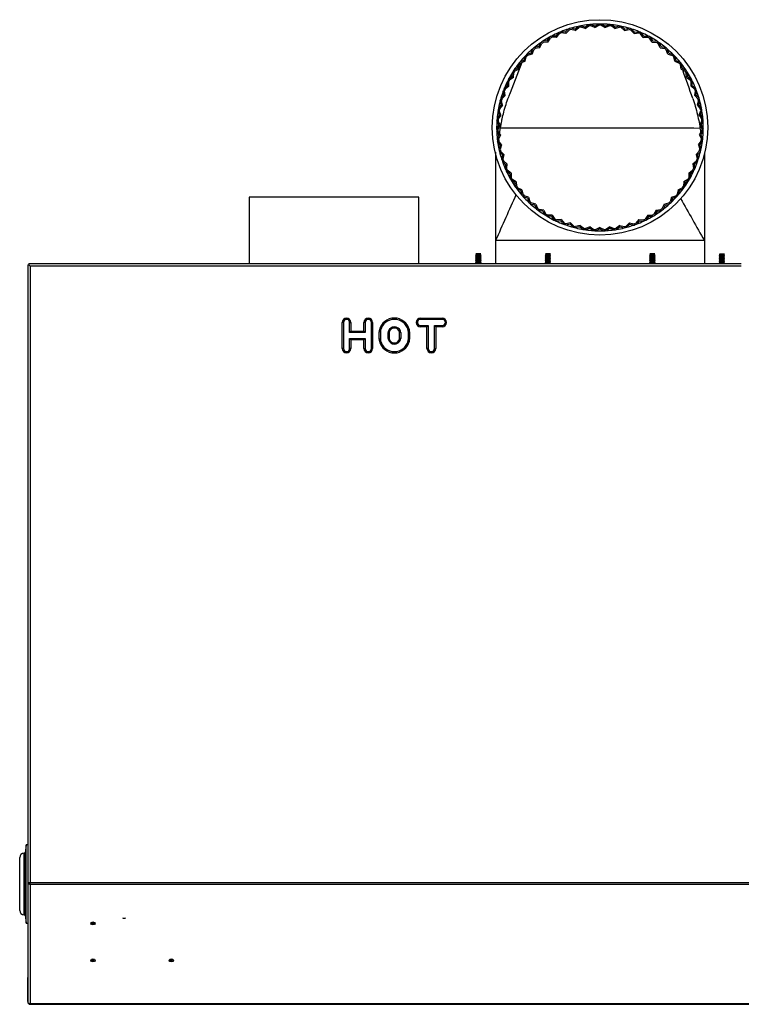
# Model space of a CAD drawing. Extents: x -18 to 90, y -19 to 49.
# Drawn here: x -18 to 3, y 21 to 49 of the extents above; entities that cross this region are included whole.
import ezdxf

# ---------------------------------------------------------------- set-up
doc = ezdxf.new("R2010")
doc.units = 0
doc.header["$MEASUREMENT"] = 0
for name, color, linetype in [('BLT2703', 7, 'CONTINUOUS'), ('DEFAULT', 7, 'CONTINUOUS'), ('GKT2427', 7, 'CONTINUOUS'), ('JKA2018', 7, 'CONTINUOUS'), ('JKD6136', 7, 'CONTINUOUS'), ('JKD6990', 7, 'CONTINUOUS'), ('JKD6995', 7, 'CONTINUOUS'), ('JKD6999', 7, 'CONTINUOUS'), ('VAL2412', 7, 'CONTINUOUS')]:
    doc.layers.add(name, color=color, linetype=linetype)

# ---------------------------------------------------------------- blocks, each defined once
blk = doc.blocks.new('SE1')
at = {"layer": 'BLT2703', "color": 7, "linetype": 'CONTINUOUS'}
for p, q in [((-5.088, 42.566), (-5.11, 42.544)), ((-4.954, 42.544), (-5.11, 42.544)), ((-5.11, 42.544), (-5.088, 42.522)), ((-5.088, 42.522), (-5.11, 42.5)), ((-4.954, 42.5), (-5.11, 42.5)), ((-5.11, 42.5), (-5.088, 42.478)), ((-5.088, 42.478), (-5.11, 42.456)), ((-4.954, 42.456), (-5.11, 42.456)), ((-5.11, 42.456), (-5.088, 42.434)), ((-5.088, 42.434), (-5.11, 42.412)), ((-4.959, 42.584), (-5.106, 42.584)), ((-5.106, 42.584), (-5.088, 42.566)), ((-4.977, 42.566), (-5.088, 42.566)), ((-4.977, 42.522), (-5.088, 42.522)), ((-4.977, 42.478), (-5.088, 42.478)), ((-4.977, 42.434), (-5.088, 42.434)), ((-4.977, 42.566), (-4.959, 42.584)), ((-4.954, 42.544), (-4.977, 42.566)), ((-4.977, 42.522), (-4.954, 42.544)), ((-4.954, 42.5), (-4.977, 42.522)), ((-4.977, 42.478), (-4.954, 42.5)), ((-4.954, 42.456), (-4.977, 42.478)), ((-4.977, 42.434), (-4.954, 42.456)), ((-4.954, 42.412), (-4.977, 42.434)), ((-3.088, 42.566), (-3.11, 42.544)), ((-2.954, 42.544), (-3.11, 42.544)), ((-3.11, 42.544), (-3.088, 42.522)), ((-3.088, 42.522), (-3.11, 42.5)), ((-2.954, 42.5), (-3.11, 42.5)), ((-3.11, 42.5), (-3.088, 42.478)), ((-3.088, 42.478), (-3.11, 42.456)), ((-2.954, 42.456), (-3.11, 42.456)), ((-3.11, 42.456), (-3.088, 42.434)), ((-3.088, 42.434), (-3.11, 42.412)), ((-2.958, 42.584), (-3.105, 42.584)), ((-3.105, 42.584), (-3.088, 42.566)), ((-2.976, 42.566), (-3.088, 42.566)), ((-2.976, 42.522), (-3.088, 42.522)), ((-2.976, 42.478), (-3.088, 42.478)), ((-2.976, 42.434), (-3.088, 42.434)), ((-2.976, 42.566), (-2.958, 42.584)), ((-2.954, 42.544), (-2.976, 42.566)), ((-2.976, 42.522), (-2.954, 42.544)), ((-2.954, 42.5), (-2.976, 42.522)), ((-2.976, 42.478), (-2.954, 42.5)), ((-2.954, 42.456), (-2.976, 42.478)), ((-2.976, 42.434), (-2.954, 42.456)), ((-2.954, 42.412), (-2.976, 42.434)), ((-0.089, 42.566), (-0.111, 42.544)), ((0.045, 42.544), (-0.111, 42.544)), ((-0.111, 42.544), (-0.089, 42.522)), ((-0.089, 42.522), (-0.111, 42.5)), ((0.045, 42.5), (-0.111, 42.5)), ((-0.111, 42.5), (-0.089, 42.478)), ((-0.089, 42.478), (-0.111, 42.456)), ((0.045, 42.456), (-0.111, 42.456)), ((-0.111, 42.456), (-0.089, 42.434)), ((-0.089, 42.434), (-0.111, 42.412)), ((0.04, 42.584), (-0.107, 42.584)), ((-0.107, 42.584), (-0.089, 42.566)), ((0.022, 42.566), (-0.089, 42.566)), ((0.022, 42.522), (-0.089, 42.522)), ((0.022, 42.478), (-0.089, 42.478)), ((0.022, 42.434), (-0.089, 42.434)), ((0.022, 42.566), (0.04, 42.584)), ((0.045, 42.544), (0.022, 42.566)), ((0.022, 42.522), (0.045, 42.544)), ((0.045, 42.5), (0.022, 42.522)), ((0.022, 42.478), (0.045, 42.5)), ((0.045, 42.456), (0.022, 42.478)), ((0.022, 42.434), (0.045, 42.456)), ((0.045, 42.412), (0.022, 42.434)), ((1.91, 42.566), (1.888, 42.544)), ((1.888, 42.544), (2.044, 42.544)), ((1.888, 42.544), (1.91, 42.522)), ((1.91, 42.522), (1.888, 42.5)), ((1.888, 42.5), (2.044, 42.5)), ((1.888, 42.5), (1.91, 42.478)), ((1.91, 42.478), (1.888, 42.456)), ((1.888, 42.456), (2.044, 42.456)), ((1.888, 42.456), (1.91, 42.434)), ((1.91, 42.434), (1.888, 42.412)), ((1.892, 42.584), (2.039, 42.584)), ((1.892, 42.584), (1.91, 42.566)), ((1.91, 42.566), (2.021, 42.566)), ((1.91, 42.522), (2.021, 42.522)), ((1.91, 42.478), (2.021, 42.478)), ((1.91, 42.434), (2.021, 42.434)), ((2.021, 42.566), (2.039, 42.584)), ((2.044, 42.544), (2.021, 42.566)), ((2.021, 42.522), (2.044, 42.544)), ((2.044, 42.5), (2.021, 42.522)), ((2.021, 42.478), (2.044, 42.5)), ((2.044, 42.456), (2.021, 42.478)), ((2.021, 42.434), (2.044, 42.456)), ((2.044, 42.412), (2.021, 42.434)), ((-4.954, 42.412), (-5.11, 42.412)), ((-5.11, 42.412), (-5.088, 42.389)), ((-5.088, 42.389), (-5.11, 42.367)), ((-4.954, 42.367), (-5.11, 42.367)), ((-5.11, 42.367), (-5.088, 42.345)), ((-5.088, 42.345), (-5.11, 42.323)), ((-4.954, 42.323), (-5.11, 42.323)), ((-5.11, 42.323), (-5.093, 42.306)), ((-4.977, 42.389), (-5.088, 42.389)), ((-4.977, 42.345), (-5.088, 42.345)), ((-4.977, 42.389), (-4.954, 42.412)), ((-4.954, 42.367), (-4.977, 42.389)), ((-4.977, 42.345), (-4.954, 42.367)), ((-4.954, 42.323), (-4.977, 42.345)), ((-4.971, 42.306), (-4.954, 42.323)), ((-2.954, 42.412), (-3.11, 42.412)), ((-3.11, 42.412), (-3.088, 42.389)), ((-3.088, 42.389), (-3.11, 42.367)), ((-2.954, 42.367), (-3.11, 42.367)), ((-3.11, 42.367), (-3.088, 42.345)), ((-3.088, 42.345), (-3.11, 42.323)), ((-2.954, 42.323), (-3.11, 42.323)), ((-3.11, 42.323), (-3.093, 42.306)), ((-2.976, 42.389), (-3.088, 42.389)), ((-2.976, 42.345), (-3.088, 42.345)), ((-2.976, 42.389), (-2.954, 42.412)), ((-2.954, 42.367), (-2.976, 42.389)), ((-2.976, 42.345), (-2.954, 42.367)), ((-2.954, 42.323), (-2.976, 42.345)), ((-2.971, 42.306), (-2.954, 42.323)), ((0.045, 42.412), (-0.111, 42.412)), ((-0.111, 42.412), (-0.089, 42.389)), ((-0.089, 42.389), (-0.111, 42.367)), ((0.045, 42.367), (-0.111, 42.367)), ((-0.111, 42.367), (-0.089, 42.345)), ((-0.089, 42.345), (-0.111, 42.323)), ((0.045, 42.323), (-0.111, 42.323)), ((-0.111, 42.323), (-0.094, 42.306)), ((0.022, 42.389), (-0.089, 42.389)), ((0.022, 42.345), (-0.089, 42.345)), ((0.022, 42.389), (0.045, 42.412)), ((0.045, 42.367), (0.022, 42.389)), ((0.022, 42.345), (0.045, 42.367)), ((0.045, 42.323), (0.022, 42.345)), ((0.028, 42.306), (0.045, 42.323)), ((1.888, 42.412), (2.044, 42.412)), ((1.888, 42.412), (1.91, 42.389)), ((1.91, 42.389), (1.888, 42.367)), ((1.888, 42.367), (2.044, 42.367)), ((1.888, 42.367), (1.91, 42.345)), ((1.91, 42.345), (1.888, 42.323)), ((1.888, 42.323), (2.044, 42.323)), ((1.888, 42.323), (1.905, 42.306)), ((1.91, 42.389), (2.021, 42.389)), ((1.91, 42.345), (2.021, 42.345)), ((2.021, 42.389), (2.044, 42.412)), ((2.044, 42.367), (2.021, 42.389)), ((2.021, 42.345), (2.044, 42.367)), ((2.044, 42.323), (2.021, 42.345)), ((2.027, 42.306), (2.044, 42.323))]:
    blk.add_line(p, q, dxfattribs=at)
at = {"layer": 'GKT2427', "color": 7, "linetype": 'CONTINUOUS'}
for p, q in [((-18.021, 25.616), (-18.052, 25.379)), ((-18.021, 23.366), (-18.021, 25.616)), ((-17.98, 25.616), (-18.021, 25.616)), ((-18.209, 23.728), (-18.209, 25.254)), ((-18.084, 23.603), (-18.084, 25.379)), ((-18.052, 25.379), (-18.084, 25.379)), ((-18.052, 23.603), (-18.052, 25.379)), ((-18.084, 23.603), (-18.052, 23.603)), ((-18.052, 23.603), (-18.021, 23.366)), ((-18.021, 23.366), (-17.98, 23.366))]:
    blk.add_line(p, q, dxfattribs=at)
for centre, start, end in [((-18.084, 25.254), 90, 180), ((-18.084, 23.728), 180, 270)]:
    blk.add_arc(centre, 0.125, start, end, dxfattribs=at)
at = {"layer": 'JKA2018', "color": 7, "linetype": 'CONTINUOUS'}
for p, q in [((-2.8, 48.841), (-2.723, 48.94)), ((-2.533, 48.953), (-2.656, 48.968)), ((-2.519, 48.916), (-2.651, 48.931)), ((-2.533, 48.953), (-2.446, 49.045)), ((-2.519, 48.916), (-2.426, 49.013)), ((-2.256, 49.039), (-2.377, 49.066)), ((-2.246, 49), (-2.376, 49.029)), ((-2.256, 49.039), (-2.16, 49.121)), ((-2.246, 49), (-2.144, 49.088)), ((-1.965, 49.057), (-2.092, 49.098)), ((-1.971, 49.096), (-2.089, 49.135)), ((-1.971, 49.096), (-1.868, 49.169)), ((-1.965, 49.057), (-1.855, 49.134)), ((-1.681, 49.085), (-1.802, 49.139)), ((-1.683, 49.125), (-1.796, 49.176)), ((-1.683, 49.125), (-1.573, 49.187)), ((-1.681, 49.085), (-1.563, 49.151)), ((-1.394, 49.085), (-1.51, 49.151)), ((-1.392, 49.125), (-1.5, 49.187)), ((-1.394, 49.085), (-1.271, 49.139)), ((-1.392, 49.125), (-1.277, 49.176)), ((-1.11, 49.057), (-1.218, 49.134)), ((-1.104, 49.096), (-1.205, 49.168)), ((-1.11, 49.057), (-0.981, 49.098)), ((-1.104, 49.096), (-0.984, 49.135)), ((-0.829, 49), (-0.929, 49.087)), ((-0.819, 49.039), (-0.913, 49.121)), ((-0.829, 49), (-0.697, 49.028)), ((-0.819, 49.039), (-0.696, 49.065)), ((-0.556, 48.916), (-0.647, 49.013)), ((-0.542, 48.953), (-0.627, 49.044)), ((-0.556, 48.916), (-0.422, 48.931)), ((-0.542, 48.953), (-0.417, 48.967)), ((-0.274, 48.841), (-0.35, 48.939)), ((-3.295, 48.538), (-3.239, 48.651)), ((-3.055, 48.702), (-3.179, 48.692)), ((-3.034, 48.667), (-3.167, 48.657)), ((-3.055, 48.702), (-2.988, 48.808)), ((-3.034, 48.667), (-2.963, 48.781)), ((-2.8, 48.841), (-2.925, 48.843)), ((-2.783, 48.804), (-2.916, 48.807)), ((-2.783, 48.804), (-2.7, 48.911)), ((-0.292, 48.804), (-0.373, 48.91)), ((-0.292, 48.804), (-0.157, 48.806)), ((-0.274, 48.841), (-0.149, 48.842)), ((-0.041, 48.668), (-0.111, 48.781)), ((-0.02, 48.702), (-0.085, 48.808)), ((-0.041, 48.668), (0.093, 48.656)), ((-0.02, 48.702), (0.106, 48.691)), ((0.22, 48.538), (0.166, 48.65)), ((-3.517, 48.352), (-3.637, 48.317)), ((-3.517, 48.352), (-3.473, 48.47)), ((-3.49, 48.322), (-3.442, 48.448)), ((-3.295, 48.538), (-3.417, 48.516)), ((-3.271, 48.506), (-3.402, 48.482)), ((-3.271, 48.506), (-3.211, 48.627)), ((0.196, 48.506), (0.137, 48.626)), ((0.196, 48.506), (0.328, 48.481)), ((0.22, 48.538), (0.344, 48.515)), ((0.415, 48.322), (0.369, 48.447)), ((0.442, 48.352), (0.399, 48.468)), ((0.442, 48.352), (0.563, 48.316)), ((-3.72, 48.144), (-3.835, 48.098)), ((-3.69, 48.117), (-3.813, 48.068)), ((-3.72, 48.144), (-3.687, 48.266)), ((-3.69, 48.117), (-3.655, 48.247)), ((-3.49, 48.322), (-3.618, 48.285)), ((0.415, 48.322), (0.544, 48.284)), ((0.615, 48.118), (0.581, 48.246)), ((0.645, 48.144), (0.614, 48.264)), ((0.615, 48.118), (0.74, 48.067)), ((0.645, 48.144), (0.762, 48.097)), ((-4.058, 47.673), (-4.05, 47.799)), ((-4.024, 47.653), (-4.015, 47.788)), ((-3.901, 47.917), (-4.011, 47.86)), ((-3.868, 47.894), (-3.986, 47.832)), ((-3.901, 47.917), (-3.881, 48.041)), ((-3.868, 47.894), (-3.846, 48.027)), ((0.793, 47.894), (0.773, 48.025)), ((0.793, 47.894), (0.912, 47.831)), ((0.826, 47.917), (0.807, 48.04)), ((0.826, 47.917), (0.937, 47.858)), ((0.983, 47.673), (0.977, 47.798)), ((-4.191, 47.415), (-4.195, 47.541)), ((-4.058, 47.673), (-4.162, 47.605)), ((-4.154, 47.399), (-4.159, 47.533)), ((-4.024, 47.653), (-4.135, 47.58)), ((0.949, 47.653), (0.941, 47.786)), ((0.949, 47.653), (1.061, 47.579)), ((0.983, 47.673), (1.088, 47.604)), ((1.079, 47.399), (1.085, 47.532)), ((1.116, 47.415), (1.121, 47.539)), ((-4.297, 47.145), (-4.314, 47.27)), ((-4.191, 47.415), (-4.287, 47.337)), ((-4.259, 47.132), (-4.277, 47.266)), ((-4.154, 47.399), (-4.258, 47.315)), ((1.079, 47.399), (1.183, 47.313)), ((1.116, 47.415), (1.213, 47.335)), ((1.184, 47.132), (1.203, 47.264)), ((1.222, 47.145), (1.24, 47.268)), ((-4.375, 46.866), (-4.405, 46.988)), ((-4.297, 47.145), (-4.385, 47.058)), ((-4.336, 46.857), (-4.368, 46.988)), ((-4.259, 47.132), (-4.353, 47.039)), ((1.184, 47.132), (1.279, 47.037)), ((1.222, 47.145), (1.311, 47.056)), ((1.261, 46.857), (1.293, 46.986)), ((1.3, 46.866), (1.33, 46.986)), ((-4.426, 46.58), (-4.467, 46.699)), ((-4.375, 46.866), (-4.455, 46.77)), ((-4.386, 46.575), (-4.43, 46.702)), ((-4.336, 46.857), (-4.421, 46.754)), ((1.261, 46.857), (1.346, 46.753)), ((1.3, 46.866), (1.38, 46.768)), ((1.311, 46.575), (1.356, 46.7)), ((1.351, 46.58), (1.393, 46.697)), ((-4.447, 46.291), (-4.501, 46.405)), ((-4.426, 46.58), (-4.495, 46.477)), ((-4.407, 46.289), (-4.464, 46.412)), ((-4.386, 46.575), (-4.46, 46.465)), ((1.311, 46.575), (1.385, 46.463)), ((1.332, 46.29), (1.389, 46.41)), ((1.351, 46.58), (1.42, 46.475)), ((1.373, 46.291), (1.426, 46.403)), ((-4.447, 46.291), (-4.506, 46.181)), ((-4.44, 46.001), (-4.504, 46.109)), ((-4.407, 46.289), (-4.47, 46.172)), ((-4.4, 46.003), (-4.469, 46.119)), ((1.325, 46.004), (1.394, 46.118)), ((1.332, 46.29), (1.395, 46.171)), ((1.365, 46.001), (1.429, 46.107)), ((1.373, 46.291), (1.431, 46.179)), ((-4.44, 46.001), (-4.488, 45.886)), ((-4.404, 45.713), (-4.479, 45.814)), ((-4.4, 46.003), (-4.451, 45.881)), ((-4.364, 45.719), (-4.444, 45.828)), ((1.29, 45.72), (1.369, 45.826)), ((1.325, 46.004), (1.376, 45.879)), ((1.329, 45.713), (1.404, 45.812)), ((1.365, 46.001), (1.413, 45.884)), ((-4.404, 45.713), (-4.44, 45.594)), ((-4.364, 45.719), (-4.403, 45.592)), ((-4.301, 45.44), (-4.391, 45.54)), ((1.226, 45.441), (1.316, 45.539)), ((1.29, 45.72), (1.328, 45.59)), ((1.329, 45.713), (1.365, 45.592)), ((-4.537, 45.51), (-4.537, 42.968)), ((-4.34, 45.43), (-4.424, 45.523)), ((-4.34, 45.43), (-4.363, 45.308)), ((-4.301, 45.44), (-4.326, 45.31)), ((-4.21, 45.169), (-4.309, 45.26)), ((1.135, 45.169), (1.234, 45.258)), ((1.226, 45.441), (1.251, 45.308)), ((1.265, 45.43), (1.349, 45.521)), ((1.265, 45.43), (1.288, 45.306)), ((1.463, 45.476), (1.463, 42.968)), ((-4.247, 45.155), (-4.34, 45.239)), ((-4.247, 45.155), (-4.259, 45.031)), ((-4.128, 44.89), (-4.229, 44.965)), ((-4.21, 45.169), (-4.222, 45.037)), ((-4.092, 44.908), (-4.2, 44.988)), ((1.017, 44.909), (1.125, 44.987)), ((1.053, 44.89), (1.153, 44.963)), ((1.135, 45.169), (1.146, 45.035)), ((1.172, 45.155), (1.265, 45.237)), ((1.172, 45.155), (1.183, 45.029)), ((-4.128, 44.89), (-4.127, 44.766)), ((-4.092, 44.908), (-4.091, 44.775)), ((-3.983, 44.639), (-4.091, 44.703)), ((-3.949, 44.66), (-4.065, 44.729)), ((0.874, 44.661), (0.989, 44.728)), ((0.908, 44.639), (1.015, 44.702)), ((1.017, 44.909), (1.015, 44.774)), ((1.053, 44.89), (1.051, 44.764)), ((-3.983, 44.639), (-3.97, 44.515)), ((-3.949, 44.66), (-3.935, 44.528)), ((-3.813, 44.403), (-3.927, 44.456)), ((-3.782, 44.428), (-3.904, 44.485)), ((-3.813, 44.403), (-3.788, 44.281)), ((-3.782, 44.428), (-3.755, 44.298)), ((0.707, 44.428), (0.679, 44.297)), ((0.707, 44.428), (0.828, 44.484)), ((0.738, 44.403), (0.712, 44.28)), ((0.738, 44.403), (0.851, 44.455)), ((0.874, 44.661), (0.859, 44.527)), ((0.908, 44.639), (0.894, 44.514)), ((-3.621, 44.186), (-3.74, 44.227)), ((-3.592, 44.214), (-3.719, 44.258)), ((-3.621, 44.186), (-3.584, 44.067)), ((-3.592, 44.214), (-3.552, 44.087)), ((0.518, 44.214), (0.476, 44.086)), ((0.546, 44.186), (0.508, 44.066)), ((0.518, 44.214), (0.643, 44.257)), ((0.546, 44.186), (0.664, 44.226)), ((-3.409, 43.988), (-3.531, 44.018)), ((-3.383, 44.019), (-3.513, 44.051)), ((-3.409, 43.988), (-3.36, 43.874)), ((-3.383, 44.019), (-3.33, 43.897)), ((-3.177, 43.813), (-3.302, 43.83)), ((-3.154, 43.846), (-3.288, 43.865)), ((-3.154, 43.846), (-3.09, 43.73)), ((0.08, 43.846), (0.014, 43.729)), ((0.08, 43.846), (0.212, 43.864)), ((0.102, 43.813), (0.226, 43.829)), ((0.308, 44.019), (0.254, 43.896)), ((0.334, 43.988), (0.283, 43.873)), ((0.308, 44.019), (0.437, 44.049)), ((0.334, 43.988), (0.455, 44.017)), ((-3.177, 43.813), (-3.117, 43.704)), ((-2.93, 43.662), (-3.055, 43.666)), ((-2.91, 43.697), (-3.045, 43.702)), ((-2.93, 43.662), (-2.859, 43.559)), ((-2.91, 43.697), (-2.835, 43.587)), ((-2.652, 43.573), (-2.787, 43.564)), ((-2.652, 43.573), (-2.566, 43.471)), ((-0.422, 43.573), (-0.51, 43.471)), ((-0.422, 43.573), (-0.29, 43.564)), ((-0.164, 43.697), (-0.242, 43.587)), ((-0.145, 43.662), (-0.218, 43.559)), ((-0.164, 43.697), (-0.032, 43.701)), ((-0.145, 43.662), (-0.021, 43.665)), ((0.102, 43.813), (0.041, 43.703)), ((-2.668, 43.536), (-2.794, 43.528)), ((-2.668, 43.536), (-2.588, 43.441)), ((-2.395, 43.436), (-2.52, 43.416)), ((-2.383, 43.475), (-2.516, 43.453)), ((-2.395, 43.436), (-2.306, 43.35)), ((-2.383, 43.475), (-2.288, 43.383)), ((-2.106, 43.404), (-2.236, 43.37)), ((-2.114, 43.365), (-2.236, 43.332)), ((-2.114, 43.365), (-2.017, 43.288)), ((-2.106, 43.404), (-2.002, 43.322)), ((-1.823, 43.362), (-1.949, 43.314)), ((-1.827, 43.322), (-1.945, 43.277)), ((-1.827, 43.322), (-1.722, 43.255)), ((-1.823, 43.362), (-1.711, 43.29)), ((-1.537, 43.347), (-1.658, 43.288)), ((-1.537, 43.307), (-1.65, 43.251)), ((-1.537, 43.347), (-1.419, 43.287)), ((-1.537, 43.307), (-1.427, 43.251)), ((-1.251, 43.362), (-1.366, 43.29)), ((-1.248, 43.322), (-1.354, 43.255)), ((-1.251, 43.362), (-1.127, 43.314)), ((-1.248, 43.322), (-1.132, 43.277)), ((-0.968, 43.404), (-1.075, 43.322)), ((-0.961, 43.365), (-1.06, 43.288)), ((-0.968, 43.404), (-0.84, 43.369)), ((-0.961, 43.365), (-0.841, 43.332)), ((-0.691, 43.475), (-0.789, 43.382)), ((-0.679, 43.436), (-0.771, 43.35)), ((-0.691, 43.475), (-0.56, 43.453)), ((-0.679, 43.436), (-0.557, 43.416)), ((-0.407, 43.536), (-0.489, 43.44)), ((-0.407, 43.536), (-0.283, 43.527)), ((-4.537, 42.968), (-4.537, 42.306)), ((1.463, 42.968), (-4.537, 42.968)), ((1.463, 42.968), (1.463, 42.306))]:
    blk.add_line(p, q, dxfattribs=at)
blk.add_circle((-1.537, 46.218), 3.094, dxfattribs=at)
for centre, radius, start, end in [((-1.537, 46.218), 2.969, 113.5374, 117.8556), ((-1.537, 46.218), 2.969, 112.1413, 113.5374), ((-1.537, 46.218), 2.933, 112.3222, 113.3589), ((-1.537, 46.218), 2.969, 107.8232, 112.1413), ((-1.537, 46.218), 2.969, 106.427, 107.8232), ((-1.537, 46.218), 2.933, 106.6079, 107.6446), ((-1.537, 46.218), 2.969, 102.1089, 106.427), ((-1.537, 46.218), 2.969, 100.7127, 102.1089), ((-1.537, 46.218), 2.933, 100.8937, 101.9304), ((-1.537, 46.218), 2.969, 96.3946, 100.7127), ((-1.537, 46.218), 2.969, 94.9984, 96.3946), ((-1.537, 46.218), 2.933, 95.1794, 96.2161), ((-1.537, 46.218), 2.969, 90.6803, 94.9984), ((-1.537, 46.218), 2.969, 89.2842, 90.6803), ((-1.537, 46.218), 2.933, 89.4651, 90.5018), ((-1.537, 46.218), 2.969, 84.966, 89.2842), ((-1.537, 46.218), 2.969, 83.5699, 84.966), ((-1.537, 46.218), 2.933, 83.7508, 84.7875), ((-1.537, 46.218), 2.969, 79.2517, 83.5699), ((-1.537, 46.218), 2.969, 77.8556, 79.2517), ((-1.537, 46.218), 2.933, 78.0365, 79.0732), ((-1.537, 46.218), 2.969, 73.5374, 77.8556), ((-1.537, 46.218), 2.933, 72.3222, 73.3589), ((-1.537, 46.218), 2.969, 72.1413, 73.5374), ((-1.537, 46.218), 2.969, 67.8232, 72.1413), ((-1.537, 46.218), 2.933, 66.6079, 67.6446), ((-1.537, 46.218), 2.969, 66.427, 67.8232), ((-1.537, 46.218), 2.969, 62.1089, 66.427), ((-1.537, 46.218), 2.969, 124.966, 129.2842), ((-1.537, 46.218), 2.969, 123.5699, 124.966), ((-1.537, 46.218), 2.933, 123.7508, 124.7875), ((-1.537, 46.218), 2.969, 119.2517, 123.5699), ((-1.537, 46.218), 2.969, 117.8556, 119.2517), ((-1.537, 46.218), 2.933, 118.0365, 119.0732), ((-1.537, 46.218), 2.933, 60.8937, 61.9304), ((-1.537, 46.218), 2.969, 60.7127, 62.1089), ((-1.537, 46.218), 2.969, 56.3946, 60.7127), ((-1.537, 46.218), 2.933, 55.1794, 56.2161), ((-1.537, 46.218), 2.969, 54.9984, 56.3946), ((-1.537, 46.218), 2.969, 50.6803, 54.9984), ((-1.537, 46.218), 2.969, 130.6803, 134.9984), ((-1.537, 46.218), 2.969, 129.2842, 130.6803), ((-1.537, 46.218), 2.933, 129.4651, 130.5018), ((-1.537, 46.218), 2.933, 49.4651, 50.5018), ((-1.537, 46.218), 2.969, 49.2842, 50.6803), ((-1.537, 46.218), 2.969, 44.966, 49.2842), ((153.679, -12.876), 168.848, 158.83754, 159.19655), ((-1.537, 46.218), 2.969, 140.7127, 142.1089), ((-1.537, 46.218), 2.969, 136.3946, 140.7127), ((-1.537, 46.218), 2.969, 134.9984, 136.3946), ((-1.537, 46.218), 2.933, 135.1794, 136.2161), ((-1.537, 46.218), 2.933, 43.7508, 44.7875), ((-1.537, 46.218), 2.969, 43.5699, 44.966), ((-1.537, 46.218), 2.969, 39.2517, 43.5699), ((-1.537, 46.218), 2.969, 37.8556, 39.2517), ((-1.537, 46.218), 2.969, 147.8232, 152.1413), ((-1.537, 46.218), 2.969, 146.427, 147.8232), ((-1.537, 46.218), 2.933, 146.6079, 147.6446), ((-1.537, 46.218), 2.969, 142.1089, 146.427), ((-1.537, 46.218), 2.933, 140.8937, 141.9304), ((-1.537, 46.218), 2.933, 38.0365, 39.0732), ((-1.537, 46.218), 2.969, 33.5374, 37.8556), ((-133.921, -0.233), 143.088, 19.29451, 19.64444), ((-1.537, 46.218), 2.933, 32.3222, 33.3589), ((-1.537, 46.218), 2.969, 32.1413, 33.5374), ((-1.537, 46.218), 2.969, 27.8232, 32.1413), ((-1.537, 46.218), 2.969, 153.5374, 157.8556), ((-1.537, 46.218), 2.969, 152.1413, 153.5374), ((-1.537, 46.218), 2.933, 152.3222, 153.3589), ((-1.537, 46.218), 2.933, 26.6079, 27.6446), ((-1.537, 46.218), 2.969, 26.427, 27.8232), ((-1.537, 46.218), 2.969, 22.1089, 26.427), ((-1.537, 46.218), 2.969, 159.2517, 163.5699), ((-1.537, 46.218), 2.969, 157.8556, 159.2517), ((-1.537, 46.218), 2.933, 158.0365, 159.0732), ((-1.537, 46.218), 2.933, 20.8937, 21.9304), ((-1.537, 46.218), 2.969, 20.7127, 22.1089), ((-1.537, 46.218), 2.969, 16.3946, 20.7127), ((-1.537, 46.218), 2.969, 164.966, 169.2842), ((-1.537, 46.218), 2.969, 163.5699, 164.966), ((-1.537, 46.218), 2.933, 163.7508, 164.7875), ((-1.537, 46.218), 2.933, 15.1794, 16.2161), ((-1.537, 46.218), 2.969, 14.9984, 16.3946), ((-1.537, 46.218), 2.969, 10.6803, 14.9984), ((-1.537, 46.218), 2.969, 170.6803, 174.9984), ((-1.537, 46.218), 2.969, 169.2842, 170.6803), ((-1.537, 46.218), 2.933, 169.4651, 170.5018), ((-1.537, 46.218), 2.933, 9.4651, 10.5018), ((-1.537, 46.218), 2.969, 9.2842, 10.6803), ((-1.537, 46.218), 2.969, 4.966, 9.2842), ((-1.537, 46.218), 2.969, 176.3946, 180.7127), ((-1.537, 46.218), 2.969, 174.9984, 176.3946), ((-1.537, 46.218), 2.933, 175.1794, 176.2161), ((-1.537, 46.218), 2.933, 3.7508, 4.7875), ((-1.537, 46.218), 2.969, 3.5699, 4.966), ((-1.537, 46.218), 2.969, 359.2517, 3.5699), ((-1.537, 46.218), 2.969, 180.7127, 182.1089), ((-1.537, 46.218), 2.969, 182.1089, 186.427), ((-1.537, 46.218), 2.933, 180.8937, 181.9304), ((-1.537, 46.218), 2.933, 358.0365, 359.0732), ((-1.537, 46.218), 2.969, 353.5374, 357.8556), ((-1.537, 46.218), 2.969, 357.8556, 359.2517), ((-1.537, 46.218), 2.969, 186.427, 187.8232), ((-1.537, 46.218), 2.969, 187.8232, 192.1413), ((-1.537, 46.218), 2.933, 186.6079, 187.6446), ((-1.537, 46.218), 2.969, 347.8232, 352.1413), ((-1.537, 46.218), 2.933, 352.3222, 353.3589), ((-1.537, 46.218), 2.969, 352.1413, 353.5374), ((-1.537, 46.218), 2.969, 192.1413, 193.5374), ((-1.537, 46.218), 2.933, 192.3222, 193.3589), ((-1.537, 46.218), 2.933, 346.6079, 347.6446), ((-1.537, 46.218), 2.969, 346.427, 347.8232), ((-1.537, 46.218), 2.969, 193.5374, 197.8556), ((-1.537, 46.218), 2.969, 197.8556, 199.2517), ((-1.537, 46.218), 2.933, 198.0365, 199.0732), ((-1.537, 46.218), 2.933, 340.8937, 341.9304), ((-1.537, 46.218), 2.969, 340.7127, 342.1089), ((-1.537, 46.218), 2.969, 342.1089, 346.427), ((-1.537, 46.218), 2.969, 199.2517, 203.5699), ((-1.537, 46.218), 2.969, 203.5699, 204.966), ((-1.537, 46.218), 2.969, 204.966, 209.2842), ((-1.537, 46.218), 2.933, 203.7508, 204.7875), ((-1.537, 46.218), 2.969, 330.6803, 334.9984), ((-1.537, 46.218), 2.933, 335.1794, 336.2161), ((-1.537, 46.218), 2.969, 334.9984, 336.3946), ((-1.537, 46.218), 2.969, 336.3946, 340.7127), ((-1.537, 46.218), 2.969, 209.2842, 210.6803), ((-1.537, 46.218), 2.933, 209.4651, 210.5018), ((-1.537, 46.218), 2.969, 210.6803, 214.9984), ((-1.537, 46.218), 2.969, 324.966, 329.2842), ((-1.537, 46.218), 2.933, 329.4651, 330.5018), ((-1.537, 46.218), 2.969, 329.2842, 330.6803), ((-1.537, 46.218), 2.969, 214.9984, 216.3946), ((-1.537, 46.218), 2.933, 215.1794, 216.2161), ((-1.537, 46.218), 2.969, 216.3946, 220.7127), ((-1.537, 46.218), 2.969, 319.2517, 323.5699), ((-1.537, 46.218), 2.933, 323.7508, 324.7875), ((-1.537, 46.218), 2.969, 323.5699, 324.966), ((-1.537, 46.218), 2.969, 220.7127, 222.1089), ((-1.537, 46.218), 2.933, 220.8937, 221.9304), ((-1.537, 46.218), 2.969, 222.1089, 226.427), ((-1.537, 46.218), 2.969, 313.5374, 317.8556), ((-1.537, 46.218), 2.933, 318.0365, 319.0732), ((-1.537, 46.218), 2.969, 317.8556, 319.2517), ((-1.537, 46.218), 2.969, 226.427, 227.8232), ((-1.537, 46.218), 2.933, 226.6079, 227.6446), ((-1.537, 46.218), 2.969, 227.8232, 232.1413), ((-1.537, 46.218), 2.969, 232.1413, 233.5374), ((-1.537, 46.218), 2.933, 232.3222, 233.3589), ((-1.537, 46.218), 2.969, 233.5374, 237.8556), ((-1.537, 46.218), 2.969, 302.1089, 306.427), ((-1.537, 46.218), 2.933, 306.6079, 307.6446), ((-1.537, 46.218), 2.969, 306.427, 307.8232), ((-1.537, 46.218), 2.969, 307.8232, 312.1413), ((-1.537, 46.218), 2.933, 312.3222, 313.3589), ((-1.537, 46.218), 2.969, 312.1413, 313.5374), ((-1.537, 46.218), 2.969, 237.8556, 239.2517), ((-1.537, 46.218), 2.933, 238.0365, 239.0732), ((-1.537, 46.218), 2.969, 239.2517, 243.5699), ((-1.537, 46.218), 2.969, 243.5699, 244.966), ((-1.537, 46.218), 2.933, 243.7508, 244.7875), ((-1.537, 46.218), 2.933, 295.1794, 296.2161), ((-1.537, 46.218), 2.969, 294.9984, 296.3946), ((-1.537, 46.218), 2.969, 296.3946, 300.7127), ((-1.537, 46.218), 2.933, 300.8937, 301.9304), ((-1.537, 46.218), 2.969, 300.7127, 302.1089), ((-1.537, 46.218), 2.969, 244.966, 249.2842), ((-1.537, 46.218), 2.969, 249.2842, 250.6803), ((-1.537, 46.218), 2.933, 249.4651, 250.5018), ((-1.537, 46.218), 2.969, 250.6803, 254.9984), ((-1.537, 46.218), 2.969, 254.9984, 256.3946), ((-1.537, 46.218), 2.933, 255.1794, 256.2161), ((-1.537, 46.218), 2.969, 256.3946, 260.7127), ((-1.537, 46.218), 2.969, 260.7127, 262.1089), ((-1.537, 46.218), 2.933, 260.8937, 261.9304), ((-1.537, 46.218), 2.969, 262.1089, 266.427), ((-1.537, 46.218), 2.933, 266.6079, 267.6446), ((-1.537, 46.218), 2.933, 272.3222, 273.3589), ((-1.537, 46.218), 2.969, 273.5374, 277.8556), ((-1.537, 46.218), 2.969, 277.8556, 279.2517), ((-1.537, 46.218), 2.933, 278.0365, 279.0732), ((-1.537, 46.218), 2.969, 279.2517, 283.5699), ((-1.537, 46.218), 2.969, 283.5699, 284.966), ((-1.537, 46.218), 2.933, 283.7508, 284.7875), ((-1.537, 46.218), 2.969, 284.966, 289.2842), ((-1.537, 46.218), 2.933, 289.4651, 290.5018), ((-1.537, 46.218), 2.969, 289.2842, 290.6803), ((-1.537, 46.218), 2.969, 290.6803, 294.9984), ((-1.537, 46.218), 2.969, 266.427, 267.8232), ((-1.537, 46.218), 2.969, 267.8232, 272.1413), ((-1.537, 46.218), 2.969, 272.1413, 273.5374)]:
    blk.add_arc(centre, radius, start, end, dxfattribs=at)
for points in [[(-3.832, 48.045), (-3.839, 48.027), (-3.845, 48.01), (-3.852, 47.993)], [(-4.453, 46.436), (-4.457, 46.427), (-4.46, 46.419), (-4.463, 46.41)], [(1.364, 46.495), (1.372, 46.473), (1.38, 46.45), (1.388, 46.427)], [(-4.447, 45.845), (-4.444, 45.866), (-4.442, 45.887), (-4.44, 45.908)], [(-3.951, 44.286), (-4.146, 43.847), (-4.342, 43.407), (-4.537, 42.968)], [(0.779, 44.175), (1.007, 43.772), (1.235, 43.37), (1.463, 42.968)]]:
    blk.add_open_spline(points, degree=3, dxfattribs=at)
for points, knots in [([(-4.423, 46.041), (-4.422, 46.044), (-4.417, 46.079), (-4.408, 46.143), (-4.393, 46.232), (-4.374, 46.339), (-4.344, 46.484), (-4.299, 46.669), (-4.238, 46.882), (-4.189, 47.015), (-4.16, 47.092)], [0.7826452, 0.7826452, 0.7826452, 0.7826452, 0.7839909, 0.8020425, 0.8184893, 0.8396294, 0.8689923, 0.9069299, 0.9538499, 1, 1, 1, 1]), ([(1.128, 47.046), (1.156, 46.966), (1.203, 46.828), (1.263, 46.595), (1.309, 46.375), (1.339, 46.198), (1.353, 46.092), (1.358, 46.058)], [0, 0, 0, 0, 0.0509856, 0.104495, 0.1499152, 0.1915722, 0.2119502, 0.2119502, 0.2119502, 0.2119502]), ([(1.338, 46.192), (0.38, 46.195), (-0.579, 46.196), (-2.491, 46.196), (-3.445, 46.195), (-4.399, 46.193)], [0.0147009, 0.0147009, 0.0147009, 0.0147009, 0.5, 0.5, 0.9830015, 0.9830015, 0.9830015, 0.9830015])]:
    blk.add_open_spline(points, degree=3, knots=knots, dxfattribs=at)
at = {"layer": 'JKD6136', "color": 7, "linetype": 'CONTINUOUS'}
for p, q in [((-6.746, 44.218), (-11.621, 44.218)), ((-11.621, 44.218), (-11.621, 42.314)), ((-6.746, 42.314), (-6.746, 44.218))]:
    blk.add_line(p, q, dxfattribs=at)
at = {"layer": 'JKD6990', "color": 7, "linetype": 'CONTINUOUS'}
for p, q in [((-17.98, 42.27), (-17.98, 24.538)), ((-17.98, 42.27), (-17.944, 42.27)), ((-17.944, 42.306), (-17.944, 42.27)), ((-17.944, 42.306), (2.524, 42.306)), ((-17.944, 42.27), (-17.912, 42.238)), ((-17.944, 42.27), (-17.912, 42.238)), ((-17.912, 42.238), (-17.912, 24.537)), ((2.524, 42.238), (-17.912, 42.238)), ((-6.694, 40.743), (-6.069, 40.743)), ((-6.694, 40.743), (-6.694, 40.707)), ((-6.069, 40.743), (-6.069, 40.707)), ((-8.944, 39.868), (-8.944, 40.618)), ((-8.908, 40.618), (-8.944, 40.618)), ((-8.908, 40.618), (-8.908, 39.868)), ((-8.73, 40.332), (-8.73, 40.618)), ((-8.73, 40.618), (-8.694, 40.618)), ((-8.694, 40.618), (-8.694, 40.368)), ((-8.319, 40.368), (-8.319, 40.618)), ((-8.283, 40.618), (-8.319, 40.618)), ((-8.283, 40.618), (-8.283, 40.332)), ((-8.105, 39.868), (-8.105, 40.618)), ((-8.069, 40.618), (-8.105, 40.618)), ((-8.069, 40.618), (-8.069, 39.868)), ((-6.069, 40.707), (-6.694, 40.707)), ((-6.694, 40.529), (-6.471, 40.529)), ((-6.694, 40.493), (-6.694, 40.529)), ((-6.507, 40.493), (-6.694, 40.493)), ((-6.507, 40.493), (-6.471, 40.529)), ((-6.507, 39.868), (-6.507, 40.493)), ((-6.471, 40.529), (-6.471, 39.868)), ((-6.293, 39.868), (-6.293, 40.529)), ((-6.293, 40.529), (-6.069, 40.529)), ((-6.293, 40.529), (-6.257, 40.493)), ((-6.069, 40.493), (-6.257, 40.493)), ((-6.257, 40.493), (-6.257, 39.868)), ((-6.069, 40.529), (-6.069, 40.493)), ((-8.73, 40.332), (-8.694, 40.368)), ((-8.283, 40.332), (-8.73, 40.332)), ((-8.73, 40.154), (-8.283, 40.154)), ((-8.73, 39.868), (-8.73, 40.154)), ((-8.694, 40.118), (-8.73, 40.154)), ((-8.694, 40.368), (-8.319, 40.368)), ((-8.283, 40.332), (-8.319, 40.368)), ((-8.319, 40.118), (-8.283, 40.154)), ((-8.283, 40.154), (-8.283, 39.868)), ((-7.882, 40.141), (-7.882, 40.345)), ((-7.846, 40.345), (-7.882, 40.345)), ((-7.84, 40.394), (-7.875, 40.403)), ((-7.846, 40.345), (-7.846, 40.141)), ((-7.627, 40.16), (-7.627, 40.326)), ((-7.596, 40.326), (-7.627, 40.326)), ((-7.596, 40.16), (-7.627, 40.16)), ((-7.618, 40.373), (-7.589, 40.361)), ((-7.596, 40.326), (-7.596, 40.16)), ((-7.271, 40.373), (-7.3, 40.361)), ((-7.293, 40.16), (-7.293, 40.326)), ((-7.262, 40.326), (-7.293, 40.326)), ((-7.262, 40.16), (-7.293, 40.16)), ((-7.262, 40.326), (-7.262, 40.16)), ((-7.049, 40.394), (-7.014, 40.403)), ((-7.043, 40.141), (-7.043, 40.345)), ((-7.007, 40.345), (-7.043, 40.345)), ((-7.007, 40.345), (-7.007, 40.141)), ((-8.694, 40.118), (-8.694, 39.868)), ((-8.319, 40.118), (-8.694, 40.118)), ((-8.319, 39.868), (-8.319, 40.118)), ((-7.846, 40.141), (-7.882, 40.141)), ((-7.875, 40.084), (-7.84, 40.092)), ((-7.589, 40.126), (-7.618, 40.114)), ((-7.3, 40.126), (-7.271, 40.114)), ((-7.014, 40.084), (-7.049, 40.092)), ((-7.007, 40.141), (-7.043, 40.141)), ((-8.908, 39.868), (-8.944, 39.868)), ((-8.694, 39.868), (-8.73, 39.868)), ((-8.319, 39.868), (-8.283, 39.868)), ((-8.069, 39.868), (-8.105, 39.868)), ((-6.471, 39.868), (-6.507, 39.868)), ((-6.293, 39.868), (-6.257, 39.868)), ((-17.98, 24.538), (-17.98, 24.537)), ((-17.98, 24.537), (-17.98, 21.105)), ((-17.912, 24.537), (3.024, 24.537)), ((-17.912, 24.489), (-17.912, 24.537)), ((-17.912, 24.489), (3.024, 24.489)), ((-17.912, 24.489), (-17.912, 21.056)), ((-17.98, 21.104), (-17.98, 21.105)), ((-17.912, 21.056), (3.024, 21.056)), ((-17.912, 21.036), (-17.912, 21.056)), ((-17.912, 21.036), (3.024, 21.036))]:
    blk.add_line(p, q, dxfattribs=at)
for centre, radius, start, end in [((-8.819, 40.618), 0.125, 0, 180), ((-8.194, 40.618), 0.125, 0, 180), ((-7.444, 40.3), 0.443, 13.3512, 166.6488), ((-6.694, 40.618), 0.125, 90, 270), ((-6.069, 40.618), 0.125, 270, 90), ((-8.819, 40.618), 0.089, 0, 180), ((-8.194, 40.618), 0.089, 0, 180), ((-7.444, 40.3), 0.407, 13.3512, 166.6488), ((-7.444, 40.3), 0.188, 22.6199, 157.3801), ((-7.444, 40.3), 0.157, 22.6199, 157.3801), ((-6.694, 40.618), 0.089, 90, 270), ((-6.069, 40.618), 0.089, 270, 90), ((-7.632, 40.345), 0.25, 166.6488, 180), ((-7.632, 40.345), 0.214, 166.6488, 180), ((-7.507, 40.326), 0.12, 157.3801, 180), ((-7.507, 40.16), 0.12, 180, 202.6199), ((-7.507, 40.326), 0.089, 157.3801, 180), ((-7.507, 40.16), 0.089, 180, 202.6199), ((-7.382, 40.326), 0.089, 0, 22.6199), ((-7.382, 40.16), 0.089, 337.3801, 360), ((-7.382, 40.326), 0.12, 0, 22.6199), ((-7.382, 40.16), 0.12, 337.3801, 360), ((-7.257, 40.345), 0.214, 0, 13.3512), ((-7.257, 40.345), 0.25, 0, 13.3512), ((-7.632, 40.141), 0.25, 180, 193.3512), ((-7.444, 40.186), 0.443, 193.3512, 346.6488), ((-7.632, 40.141), 0.214, 180, 193.3512), ((-7.444, 40.186), 0.407, 193.3512, 346.6488), ((-7.444, 40.186), 0.188, 202.6199, 337.3801), ((-7.444, 40.186), 0.157, 202.6199, 337.3801), ((-7.257, 40.141), 0.214, 346.6488, 360), ((-7.257, 40.141), 0.25, 346.6488, 360), ((-8.819, 39.868), 0.125, 180, 360), ((-8.819, 39.868), 0.089, 180, 360), ((-8.194, 39.868), 0.125, 180, 360), ((-8.194, 39.868), 0.089, 180, 360), ((-6.382, 39.868), 0.125, 180, 360), ((-6.382, 39.868), 0.089, 180, 360), ((-17.916, 27.144), 2.607, 268.5893, 270.0839), ((-17.912, 21.104), 0.068, 180, 270)]:
    blk.add_arc(centre, radius, start, end, dxfattribs=at)
for centre, major_axis in [((-16.105, 23.359), (0.062, 0)), ((-16.105, 23.366), (-0.0365, 0)), ((-16.105, 23.381), (-0.0161, 0)), ((-16.105, 22.298), (0.062, 0)), ((-13.855, 22.298), (0.062, 0)), ((-16.105, 22.306), (-0.0365, 0)), ((-16.105, 22.32), (-0.0161, 0)), ((-13.855, 22.306), (-0.0365, 0)), ((-13.855, 22.32), (-0.0161, 0))]:
    blk.add_ellipse(centre, major_axis=major_axis, ratio=0.707107, dxfattribs=at)
for points, knots in [([(-17.98, 24.537), (-17.98, 24.534), (-17.98, 24.527), (-17.977, 24.521), (-17.974, 24.516), (-17.969, 24.51), (-17.964, 24.505), (-17.957, 24.501), (-17.95, 24.497), (-17.943, 24.494), (-17.934, 24.492), (-17.926, 24.49), (-17.917, 24.489), (-17.912, 24.489)], [0, 0, 0, 0, 0.125, 0.25, 0.25, 0.375, 0.5, 0.5, 0.625, 0.75, 0.75, 0.875, 1, 1, 1, 1]), ([(-17.98, 21.105), (-17.98, 21.098), (-17.979, 21.092), (-17.972, 21.08), (-17.967, 21.075), (-17.954, 21.066), (-17.947, 21.062), (-17.93, 21.057), (-17.921, 21.056), (-17.912, 21.056)], [0, 0, 0, 0, 0.25, 0.25, 0.5, 0.5, 0.75, 0.75, 1, 1, 1, 1])]:
    blk.add_open_spline(points, degree=3, knots=knots, dxfattribs=at)
at = {"layer": 'JKD6995', "color": 7, "linetype": 'CONTINUOUS'}
for q in [(-17.98, 21.805), (-17.981, 21.124)]:
    blk.add_line((-17.981, 21.805), q, dxfattribs=at)
blk.add_arc((-17.912, 21.124), 0.069, 180, 186.3345, dxfattribs=at)
at = {"layer": 'JKD6999', "color": 7, "linetype": 'CONTINUOUS'}
for p, q in [((-12.496, 42.314), (-5.871, 42.314)), ((-12.496, 42.306), (-12.496, 42.314)), ((-5.871, 42.306), (-5.871, 42.314))]:
    blk.add_line(p, q, dxfattribs=at)
at = {"layer": 'VAL2412', "color": 7, "linetype": 'CONTINUOUS'}
blk.add_arc((-15.21, 23.935), 0.422, 263.2035, 276.7965, dxfattribs=at)

msp = doc.modelspace()

# ---------------------------------------------------------------- block references
at = {"layer": 'DEFAULT'}
msp.add_blockref('SE1', (0, 0), dxfattribs=at)

doc.saveas('drawing.dxf')
